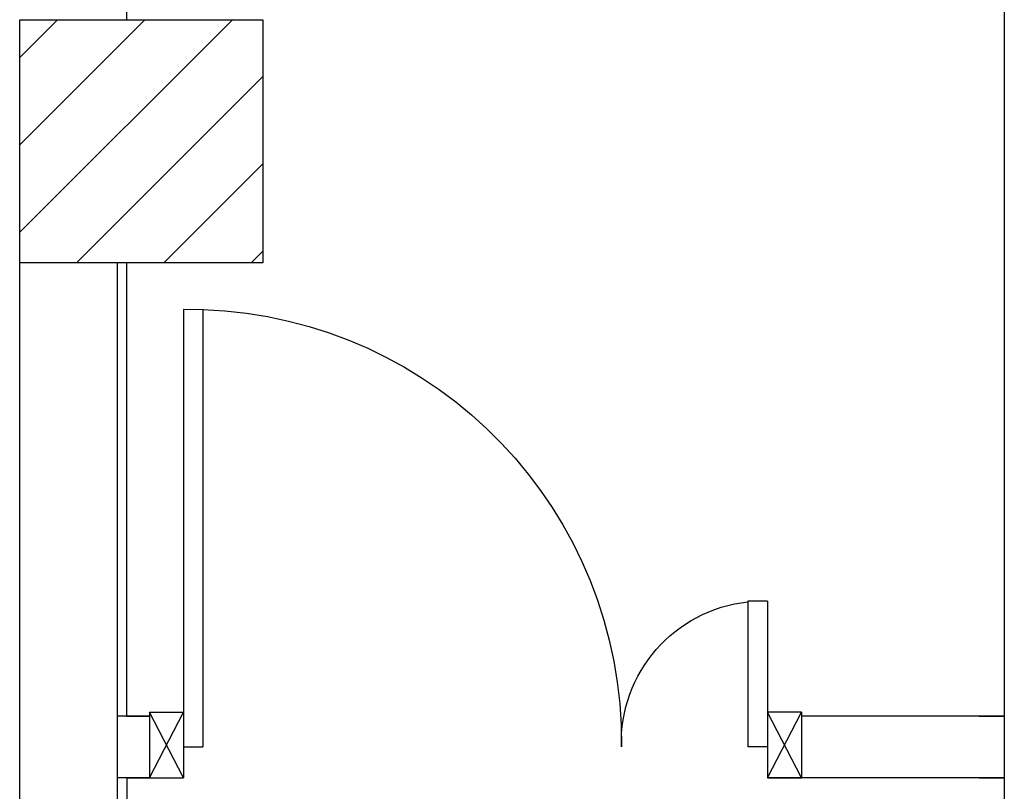
# Model space of a CAD drawing. Units: millimetres. Extents: x -7449 to -7320, y -13379 to -13282.
# Drawn here: x -7411 to -7409, y -13344 to -13342 of the extents above; entities that cross this region are included whole.
import ezdxf

# ---------------------------------------------------------------- set-up
doc = ezdxf.new("R2010")
doc.units = ezdxf.units.MM
doc.linetypes.add('LINEA-PUNTO', pattern=[1, 0.5, -0.25, 0, -0.25])
for name, color, linetype in [('02 APE-PILASTRI', 2, 'Continuous'), ('BLOCCHIMURATURA', 5, 'Continuous'), ('Cartongessi', 1, 'Continuous'), ('Cartongesso REI', 3, 'Continuous'), ('INFISSI_INTERNI', 7, 'Continuous'), ('MURI', 3, 'Continuous')]:
    doc.layers.add(name, color=color, linetype=linetype)

# ---------------------------------------------------------------- blocks, each defined once
blk = doc.blocks.new('PORTA120')
at = {"layer": 'INFISSI_INTERNI'}
for p, q in [((0.1, -0.135), (0.1, 0)), ((0.17, 0), (0.1, -0.135)), ((0.1, 0), (0.17, -0.135)), ((0.1, 0), (0.17, 0)), ((0.17, -0.9635), (0.17, 0)), ((1.37, -0.127), (1.37, 0)), ((1.37, -0.127), (1.37, 0)), ((1.44, 0), (1.37, 0)), ((1.44, -0.127), (1.44, 0)), ((1.37, -0.135), (1.37, 0)), ((1.44, 0), (1.37, -0.135)), ((1.37, 0), (1.44, -0.135)), ((1.37, 0), (1.44, 0)), ((1.44, -0.127), (1.44, 0)), ((1.44, -0.127), (1.44, 0)), ((1.44, -0.135), (1.44, 0)), ((0.17, -0.0635), (0.21, -0.0635)), ((0.21, -0.9635), (0.21, -0.0635)), ((1.33, -0.3635), (1.33, -0.0635)), ((1.37, -0.0635), (1.33, -0.0635)), ((1.37, -0.3635), (1.37, -0.0635)), ((1.37, -0.3635), (1.33, -0.3635)), ((0.17, -0.9635), (0.21, -0.963))]:
    blk.add_line(p, q, dxfattribs=at)
at = {"layer": 'INFISSI_INTERNI', "linetype": 'LINEA-PUNTO', "ltscale": 0.1}
for p, q in [((0.1, -0.135), (0.17, -0.135)), ((1.44, -0.135), (1.37, -0.135))]:
    blk.add_line(p, q, dxfattribs=at)
at = {"layer": 'INFISSI_INTERNI'}
for centre, radius, start, end in [((0.1786, -0.0721), 0.8915, 272.0195, 0.5526), ((1.3613, -0.0722), 0.2915, 178.2833, 263.8305)]:
    blk.add_arc(centre, radius, start, end, dxfattribs=at)
at = {"layer": 'MURI', "linetype": 'Continuous'}
for p, q in [((1.44, -0.127), (1.44, 0)), ((1.37, -0.127), (1.37, 0)), ((1.44, -0.127), (1.44, 0))]:
    blk.add_line(p, q, dxfattribs=at)
blk = doc.blocks.new('A$C622022E8')
at = {"layer": 'INFISSI_INTERNI', "ltscale": 0.1, "xscale": -1, "rotation": 90}
blk.add_blockref('PORTA120', (0, 1.44), dxfattribs=at)

msp = doc.modelspace()

# ---------------------------------------------------------------- hatches: boundary and pattern name
at = {"layer": '02 APE-PILASTRI', "linetype": 'Continuous', "ltscale": 5}
h = msp.add_hatch(dxfattribs=at)
h.set_pattern_fill('ANSI31', color=3, scale=0.04)
h.set_pattern_definition([(45, (-7348.20972, -13339.7376), (-0.08980256, 0.08980256), [])])
h.paths.add_polyline_path([(-7410.9009, -13342.824), (-7410.9009, -13342.324), (-7411.4009, -13342.324), (-7411.4009, -13342.824)])

# ---------------------------------------------------------------- linework, layer by layer
msp.add_lwpolyline([(-7411.4009, -13342.824), (-7411.4009, -13342.324), (-7410.9009, -13342.324), (-7410.9009, -13342.824), (-7411.4009, -13342.824)], dxfattribs=at)
at = {"layer": 'BLOCCHIMURATURA'}
for p, q in [((-7411.4004, -13345.004), (-7411.4004, -13342.824)), ((-7411.2009, -13342.824), (-7411.2009, -13345.004))]:
    msp.add_line(p, q, dxfattribs=at)
at = {"layer": 'Cartongessi'}
for p, q in [((-7411.1804, -13342.324), (-7411.1804, -13340.809)), ((-7411.1804, -13343.756), (-7411.1804, -13342.824)), ((-7411.1343, -13343.756, 2), (-7411.2009, -13343.756, 0.649)), ((-7411.1804, -13343.756, 1), (-7411.1343, -13343.756, 1)), ((-7411.1343, -13343.756, 2), (-7411.1343, -13343.883, 1)), ((-7409.3774, -13343.756, 1), (-7409.7943, -13343.756, 1)), ((-7409.7943, -13343.756, 1), (-7409.7943, -13343.883, 1)), ((-7409.4293, -13343.756, 2), (-7409.38, -13343.756, 1)), ((-7411.1343, -13343.883, 1), (-7411.2009, -13343.883, 1)), ((-7411.1804, -13343.883, 1), (-7411.1343, -13343.883, 1)), ((-7411.1804, -13343.883, 1), (-7411.1804, -13345.024)), ((-7409.3774, -13343.883, 1), (-7409.7943, -13343.883, 1)), ((-7409.4293, -13343.883, 1), (-7409.38, -13343.883, 1))]:
    msp.add_line(p, q, dxfattribs=at)
at = {"layer": 'Cartongesso REI'}
msp.add_line((-7409.3774, -13340.806), (-7409.3774, -13344.919), dxfattribs=at)

# ---------------------------------------------------------------- block references
at = {"layer": 'INFISSI_INTERNI', "rotation": 89.99999999979156}
msp.add_blockref('A$C622022E8', (-7409.7943, -13343.883, 1), dxfattribs=at)

doc.saveas('drawing.dxf')
